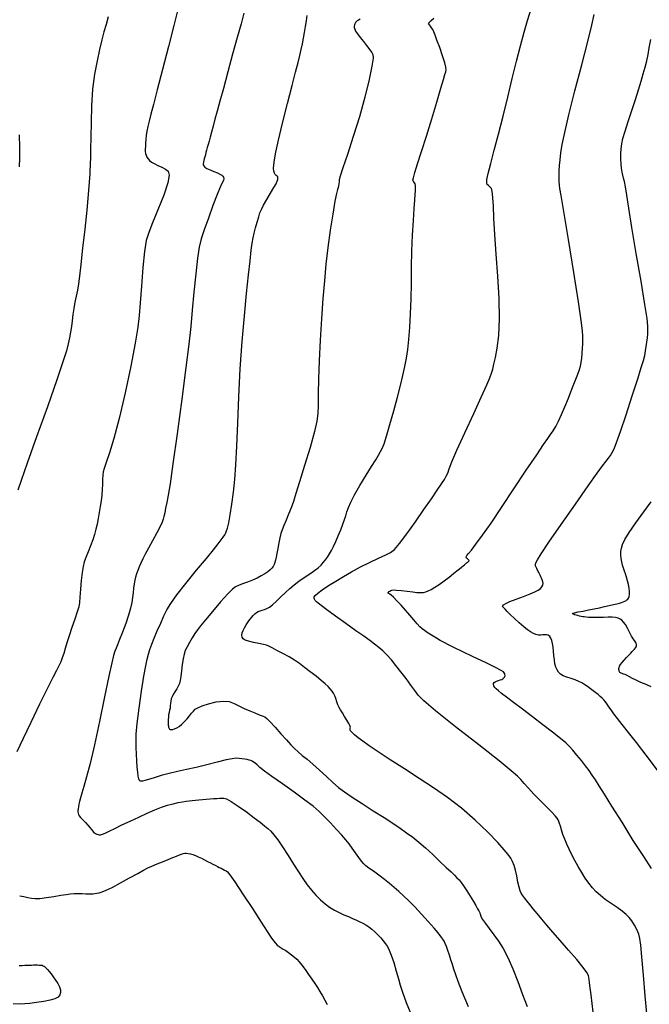
# Model space of a CAD drawing. Extents: x 361916 to 365116, y 1016607 to 1019607.
# Drawn here: x 362797 to 362957, y 1017142 to 1017393 of the extents above; entities that cross this region are included whole.
import ezdxf

# ---------------------------------------------------------------- set-up
doc = ezdxf.new("R2010")
doc.units = 0
doc.header["$MEASUREMENT"] = 0
doc.layers.add('INDEX', color=1, linetype='CONTINUOUS')
doc.layers.add('INTER', color=33, linetype='CONTINUOUS')

msp = doc.modelspace()

# ---------------------------------------------------------------- linework, layer by layer
at = {"layer": 'INDEX', "color": 1, "linetype": 'CONTINUOUS'}
for points, elevation in [([(362911.27, 1017141.72), (362909.71, 1017145.6), (362908.7, 1017148.16), (362908.04, 1017149.92), (362908.04, 1017149.92), (362907.57, 1017151.31), (362907.19, 1017152.53), (362906.83, 1017153.71), (362906.83, 1017153.71), (362906.44, 1017154.91), (362906.05, 1017156.07), (362905.68, 1017157.07), (362905.38, 1017157.82), (362905.09, 1017158.42), (362904.75, 1017158.98), (362904.75, 1017158.98), (362904.29, 1017159.65), (362903.6, 1017160.54), (362902.54, 1017161.78), (362902.54, 1017161.78), (362901.07, 1017163.45), (362899.35, 1017165.33), (362897.63, 1017167.14), (362897.63, 1017167.14), (362896.11, 1017168.67), (362894.78, 1017169.94), (362893.57, 1017171.05), (362893.57, 1017171.05), (362892.41, 1017172.08), (362891.23, 1017173.09), (362889.95, 1017174.12), (362889.95, 1017174.12), (362888.53, 1017175.19), (362887.14, 1017176.21), (362885.98, 1017177.04), (362885.98, 1017177.04), (362885.21, 1017177.61), (362884.67, 1017178.1), (362884.12, 1017178.76), (362884.12, 1017178.76), (362883.4, 1017179.74), (362882.55, 1017180.93), (362881.71, 1017182.11), (362881.71, 1017182.11), (362880.94, 1017183.15), (362880.12, 1017184.17), (362879.1, 1017185.36), (362879.1, 1017185.36), (362877.76, 1017186.85), (362876.24, 1017188.49), (362874.72, 1017190.06), (362874.72, 1017190.06), (362873.32, 1017191.42), (362871.78, 1017192.75), (362869.73, 1017194.32), (362869.73, 1017194.32), (362866.99, 1017196.29), (362864, 1017198.4), (362861.34, 1017200.29), (362861.34, 1017200.29), (362859.47, 1017201.69), (362858.29, 1017202.63), (362857.55, 1017203.26), (362857.55, 1017203.26), (362857.04, 1017203.68), (362856.65, 1017203.96), (362856.32, 1017204.17), (362856.32, 1017204.17), (362855.97, 1017204.34), (362855.57, 1017204.48), (362855.07, 1017204.61), (362855.07, 1017204.61), (362854.44, 1017204.73), (362853.73, 1017204.82), (362852.99, 1017204.89), (362852.99, 1017204.89), (362852.22, 1017204.92), (362851.21, 1017204.83), (362849.67, 1017204.53), (362849.67, 1017204.53), (362847.45, 1017203.98), (362844.79, 1017203.28), (362842.08, 1017202.6), (362842.08, 1017202.6), (362839.62, 1017202.04), (362837.38, 1017201.56), (362835.26, 1017201.07), (362835.26, 1017201.07), (362833.23, 1017200.53), (362831.4, 1017199.98), (362829.96, 1017199.54), (362829.96, 1017199.54), (362829.02, 1017199.26), (362828.46, 1017199.12), (362828.14, 1017199.08), (362828.14, 1017199.08), (362827.89, 1017199.11), (362827.68, 1017199.28), (362827.51, 1017199.68), (362827.51, 1017199.68), (362827.36, 1017200.37), (362827.22, 1017201.38), (362827.1, 1017202.69), (362827.1, 1017202.69), (362826.99, 1017204.28), (362826.91, 1017205.99), (362826.83, 1017207.65), (362826.83, 1017207.65), (362826.8, 1017209.2), (362826.87, 1017211.07), (362827.12, 1017213.79), (362827.61, 1017217.66), (362828.22, 1017221.97), (362828.82, 1017225.8), (362828.82, 1017225.8), (362829.27, 1017228.44), (362829.63, 1017230.15), (362829.96, 1017231.39), (362829.96, 1017231.39), (362830.34, 1017232.59), (362830.81, 1017233.92), (362831.42, 1017235.49), (362831.42, 1017235.49), (362832.21, 1017237.34), (362833.07, 1017239.3), (362833.89, 1017241.11), (362833.89, 1017241.11), (362834.64, 1017242.66), (362835.61, 1017244.28), (362837.16, 1017246.44), (362837.16, 1017246.44), (362839.5, 1017249.4), (362842.2, 1017252.71), (362844.68, 1017255.72), (362844.68, 1017255.72), (362846.47, 1017257.93), (362847.66, 1017259.42), (362848.43, 1017260.44), (362848.43, 1017260.44), (362848.96, 1017261.18), (362849.33, 1017261.76), (362849.61, 1017262.23), (362849.61, 1017262.23), (362849.83, 1017262.72), (362850.06, 1017263.47), (362850.35, 1017264.78), (362850.35, 1017264.78), (362850.72, 1017266.86), (362851.14, 1017269.54), (362851.55, 1017272.57), (362851.55, 1017272.57), (362851.89, 1017275.82), (362852.17, 1017279.57), (362852.42, 1017284.25), (362852.42, 1017284.25), (362852.65, 1017290.12), (362852.91, 1017296.83), (362853.28, 1017303.91), (362853.28, 1017303.91), (362853.77, 1017310.88), (362854.33, 1017317.39), (362854.89, 1017323.11), (362854.89, 1017323.11), (362855.37, 1017327.79), (362855.78, 1017331.42), (362856.1, 1017334.08), (362856.1, 1017334.08), (362856.35, 1017335.89), (362856.58, 1017337.2), (362856.84, 1017338.4), (362856.84, 1017338.4), (362857.2, 1017339.79), (362857.6, 1017341.24), (362857.97, 1017342.54), (362857.97, 1017342.54), (362858.29, 1017343.55), (362858.65, 1017344.46), (362859.21, 1017345.55), (362859.21, 1017345.55), (362860.04, 1017347), (362860.98, 1017348.59), (362861.82, 1017350), (362861.82, 1017350), (362862.38, 1017351), (362862.7, 1017351.66), (362862.84, 1017352.1), (362862.84, 1017352.1), (362862.88, 1017352.45), (362862.83, 1017352.73), (362862.68, 1017352.95), (362862.68, 1017352.95), (362862.45, 1017353.12), (362862.2, 1017353.31), (362861.97, 1017353.63), (362861.97, 1017353.63), (362861.82, 1017354.14), (362861.77, 1017354.88), (362861.8, 1017355.83), (362861.8, 1017355.83), (362861.95, 1017357.07), (362862.31, 1017358.98), (362862.99, 1017362.03), (362862.99, 1017362.03), (362864.06, 1017366.4), (362865.3, 1017371.38), (362866.47, 1017375.96), (362866.47, 1017375.96), (362867.35, 1017379.38), (362867.98, 1017381.81), (362868.43, 1017383.62), (362868.78, 1017385.14), (362869.07, 1017386.55), (362869.35, 1017387.96), (362869.35, 1017387.96), (362869.63, 1017389.45), (362869.9, 1017390.97), (362870.13, 1017392.42), (362870.13, 1017392.42), (362870.31, 1017393.72)], 2460), ([(362959.35, 1017201.92), (362956.44, 1017205.76), (362956.44, 1017205.76), (362953.96, 1017208.95), (362951.93, 1017211.5), (362950.34, 1017213.5), (362950.34, 1017213.5), (362949.14, 1017215.05), (362948.25, 1017216.27), (362947.56, 1017217.23), (362947.56, 1017217.23), (362947, 1017218.04), (362946.52, 1017218.72), (362946.09, 1017219.3), (362946.09, 1017219.3), (362945.67, 1017219.79), (362945.24, 1017220.24), (362944.77, 1017220.67), (362944.77, 1017220.67), (362944.25, 1017221.12), (362943.66, 1017221.6), (362943.02, 1017222.1), (362943.02, 1017222.1), (362942.32, 1017222.62), (362941.58, 1017223.14), (362940.84, 1017223.63), (362940.84, 1017223.63), (362940.1, 1017224.08), (362939.32, 1017224.48), (362938.42, 1017224.85), (362938.42, 1017224.85), (362937.37, 1017225.2), (362936.3, 1017225.54), (362935.36, 1017225.91), (362935.36, 1017225.91), (362934.66, 1017226.33), (362934.16, 1017226.82), (362933.8, 1017227.41), (362933.8, 1017227.41), (362933.51, 1017228.13), (362933.28, 1017228.97), (362933.12, 1017229.94), (362933.12, 1017229.94), (362933.01, 1017231.02), (362932.92, 1017232.13), (362932.83, 1017233.19), (362932.83, 1017233.19), (362932.68, 1017234.1), (362932.48, 1017234.86), (362932.23, 1017235.46), (362932.23, 1017235.46), (362931.93, 1017235.91), (362931.57, 1017236.21), (362931.16, 1017236.35), (362931.16, 1017236.35), (362930.71, 1017236.35), (362930.2, 1017236.28), (362929.65, 1017236.23), (362929.65, 1017236.23), (362929.07, 1017236.27), (362928.45, 1017236.42), (362927.79, 1017236.68), (362927.79, 1017236.68), (362927.09, 1017237.05), (362926.29, 1017237.58), (362925.32, 1017238.35), (362925.32, 1017238.35), (362924.17, 1017239.36), (362922.97, 1017240.47), (362921.91, 1017241.5), (362921.91, 1017241.5), (362921.13, 1017242.28), (362920.6, 1017242.82), (362920.25, 1017243.18), (362920.03, 1017243.39), (362919.95, 1017243.54), (362920.01, 1017243.7), (362920.01, 1017243.7), (362920.23, 1017243.95), (362920.78, 1017244.31), (362921.81, 1017244.8), (362921.81, 1017244.8), (362923.4, 1017245.42), (362925.25, 1017246.09), (362926.95, 1017246.73), (362926.95, 1017246.73), (362928.19, 1017247.26), (362929.01, 1017247.69), (362929.56, 1017248.1), (362929.56, 1017248.1), (362929.94, 1017248.51), (362930.17, 1017248.93), (362930.25, 1017249.36), (362930.25, 1017249.36), (362930.2, 1017249.81), (362930.05, 1017250.26), (362929.86, 1017250.69), (362929.86, 1017250.69), (362929.67, 1017251.09), (362929.49, 1017251.47), (362929.33, 1017251.81), (362929.33, 1017251.81), (362929.17, 1017252.14), (362929.03, 1017252.43), (362928.9, 1017252.69), (362928.9, 1017252.69), (362928.78, 1017252.93), (362928.68, 1017253.15), (362928.58, 1017253.34), (362928.58, 1017253.34), (362928.49, 1017253.52), (362928.41, 1017253.69), (362928.34, 1017253.84), (362928.34, 1017253.84), (362928.29, 1017254), (362928.3, 1017254.23), (362928.45, 1017254.63), (362928.45, 1017254.63), (362928.83, 1017255.37), (362929.79, 1017256.93), (362931.73, 1017259.84), (362931.73, 1017259.84), (362934.84, 1017264.37), (362938.46, 1017269.57), (362941.73, 1017274.23), (362941.73, 1017274.23), (362944, 1017277.41), (362945.39, 1017279.31), (362946.26, 1017280.44), (362946.26, 1017280.44), (362946.88, 1017281.26), (362947.37, 1017281.94), (362947.81, 1017282.65), (362947.81, 1017282.65), (362948.29, 1017283.58), (362948.95, 1017285.19), (362949.95, 1017287.99), (362949.95, 1017287.99), (362951.36, 1017292.23), (362952.93, 1017297.06), (362954.3, 1017301.36), (362954.3, 1017301.36), (362955.22, 1017304.28), (362955.75, 1017306.09), (362956.07, 1017307.34), (362956.07, 1017307.34), (362956.31, 1017308.47), (362956.49, 1017309.59), (362956.64, 1017310.69), (362956.64, 1017310.69), (362956.76, 1017311.78), (362956.84, 1017312.82), (362956.9, 1017313.79), (362956.9, 1017313.79), (362956.9, 1017314.82), (362956.71, 1017316.69), (362956.15, 1017320.32), (362956.15, 1017320.32), (362955.16, 1017326.23), (362953.94, 1017333.27), (362952.82, 1017339.86), (362952.82, 1017339.86), (362952.04, 1017344.76), (362951.54, 1017348.07), (362951.21, 1017350.19), (362951.21, 1017350.19), (362950.95, 1017351.53), (362950.72, 1017352.4), (362950.53, 1017353.13), (362950.53, 1017353.13), (362950.35, 1017353.95), (362950.2, 1017354.92), (362950.09, 1017356.03), (362950.03, 1017357.27), (362950.02, 1017358.56), (362950.09, 1017359.85), (362950.09, 1017359.85), (362950.25, 1017361.1), (362950.56, 1017362.52), (362951.09, 1017364.38), (362951.09, 1017364.38), (362951.87, 1017366.82), (362952.79, 1017369.6), (362953.7, 1017372.38), (362953.7, 1017372.38), (362954.49, 1017374.86), (362955.16, 1017377.04), (362955.72, 1017378.94), (362955.72, 1017378.94), (362956.19, 1017380.63), (362956.6, 1017382.22), (362956.94, 1017383.81), (362956.94, 1017383.81), (362957.24, 1017385.55), (362957.61, 1017387.68)], 2450)]:
    msp.add_lwpolyline(points, dxfattribs=dict(at, elevation=elevation))
at = {"layer": 'INTER', "color": 33, "linetype": 'CONTINUOUS'}
for points, elevation in [([(362837.42, 1017395.29), (362836.43, 1017391.22), (362836.43, 1017391.22), (362835.06, 1017385.86), (362833.54, 1017380.05), (362832.18, 1017374.88), (362832.18, 1017374.88), (362831.2, 1017371.14), (362830.55, 1017368.64), (362830.11, 1017366.9), (362830.11, 1017366.9), (362829.78, 1017365.51), (362829.52, 1017364.32), (362829.35, 1017363.26), (362829.35, 1017363.26), (362829.25, 1017362.26), (362829.2, 1017361.32), (362829.18, 1017360.5), (362829.18, 1017360.5), (362829.16, 1017359.8), (362829.16, 1017359.21), (362829.22, 1017358.69), (362829.22, 1017358.69), (362829.36, 1017358.21), (362829.57, 1017357.75), (362829.86, 1017357.32), (362829.86, 1017357.32), (362830.24, 1017356.91), (362830.75, 1017356.51), (362831.44, 1017356.09), (362831.44, 1017356.09), (362832.34, 1017355.63), (362833.32, 1017355.16), (362834.25, 1017354.69), (362834.25, 1017354.69), (362834.96, 1017354.16), (362835.26, 1017353.18), (362834.92, 1017351.23), (362834.92, 1017351.23), (362833.84, 1017348.06), (362832.38, 1017344.35), (362830.99, 1017341.01), (362830.99, 1017341.01), (362830.02, 1017338.62), (362829.39, 1017336.54), (362828.95, 1017333.77), (362828.95, 1017333.77), (362828.53, 1017329.68), (362828.15, 1017324.96), (362827.84, 1017320.68), (362827.84, 1017320.68), (362827.6, 1017317.48), (362827.25, 1017314.51), (362826.58, 1017310.49), (362826.58, 1017310.49), (362825.45, 1017304.62), (362824.02, 1017297.79), (362822.52, 1017291.29), (362822.52, 1017291.29), (362821.17, 1017286.2), (362820.04, 1017282.55), (362819.21, 1017280.11), (362819.21, 1017280.11), (362818.71, 1017278.63), (362818.45, 1017277.71), (362818.34, 1017276.91), (362818.29, 1017275.87), (362818.25, 1017274.62), (362818.19, 1017273.25), (362818.19, 1017273.25), (362818.08, 1017271.85), (362817.93, 1017270.41), (362817.72, 1017268.93), (362817.72, 1017268.93), (362817.47, 1017267.41), (362817.18, 1017265.89), (362816.89, 1017264.45), (362816.89, 1017264.45), (362816.59, 1017263.14), (362816.25, 1017261.86), (362815.8, 1017260.49), (362815.8, 1017260.49), (362815.22, 1017258.97), (362814.6, 1017257.41), (362814.03, 1017256.01), (362814.03, 1017256.01), (362813.62, 1017254.85), (362813.33, 1017253.68), (362813.1, 1017252.18), (362813.1, 1017252.18), (362812.88, 1017250.14), (362812.69, 1017247.9), (362812.54, 1017245.93), (362812.54, 1017245.93), (362812.41, 1017244.55), (362812.23, 1017243.43), (362811.87, 1017242.12), (362811.87, 1017242.12), (362811.26, 1017240.29), (362810.52, 1017238.15), (362809.8, 1017236.05), (362809.8, 1017236.05), (362809.23, 1017234.27), (362808.79, 1017232.81), (362808.42, 1017231.56), (362808.42, 1017231.56), (362808.07, 1017230.47), (362807.69, 1017229.44), (362807.22, 1017228.41), (362807.22, 1017228.41), (362806.6, 1017227.23), (362805.68, 1017225.5), (362804.27, 1017222.72), (362804.27, 1017222.72), (362802.3, 1017218.67), (362800.09, 1017214.05), (362798.06, 1017209.78), (362798.06, 1017209.78), (362796.54, 1017206.61)], 2464), ([(362854.24, 1017394.32), (362853.5, 1017391.66), (362852.53, 1017388.18), (362852.53, 1017388.18), (362851.36, 1017383.92), (362850.12, 1017379.39), (362848.99, 1017375.23), (362848.99, 1017375.23), (362848.09, 1017371.94), (362847.41, 1017369.4), (362846.85, 1017367.36), (362846.85, 1017367.36), (362846.38, 1017365.61), (362845.97, 1017364.1), (362845.63, 1017362.84), (362845.63, 1017362.84), (362845.35, 1017361.81), (362845.12, 1017360.96), (362844.92, 1017360.23), (362844.92, 1017360.23), (362844.74, 1017359.55), (362844.57, 1017358.93), (362844.42, 1017358.34), (362844.42, 1017358.34), (362844.28, 1017357.81), (362844.15, 1017357.32), (362844.04, 1017356.89), (362844.04, 1017356.89), (362843.95, 1017356.49), (362843.89, 1017356.14), (362843.9, 1017355.81), (362843.9, 1017355.81), (362844.01, 1017355.5), (362844.29, 1017355.19), (362844.82, 1017354.85), (362844.82, 1017354.85), (362845.64, 1017354.48), (362846.59, 1017354.1), (362847.48, 1017353.75), (362847.48, 1017353.75), (362848.14, 1017353.44), (362848.6, 1017353.17), (362848.9, 1017352.91), (362848.9, 1017352.91), (362849.07, 1017352.62), (362849.11, 1017352.28), (362849, 1017351.84), (362849, 1017351.84), (362848.7, 1017351.23), (362848.18, 1017350.15), (362847.4, 1017348.28), (362847.4, 1017348.28), (362846.34, 1017345.47), (362845.18, 1017342.23), (362844.14, 1017339.25), (362844.14, 1017339.25), (362843.38, 1017336.96), (362842.84, 1017334.82), (362842.39, 1017332.04), (362841.96, 1017328.08), (362841.52, 1017323.42), (362841.11, 1017318.82), (362841.11, 1017318.82), (362840.72, 1017314.69), (362840.23, 1017310.22), (362839.5, 1017304.27), (362839.5, 1017304.27), (362838.45, 1017296.21), (362837.26, 1017287.42), (362836.19, 1017279.79), (362836.19, 1017279.79), (362835.44, 1017274.74), (362834.95, 1017271.78), (362834.61, 1017269.97), (362834.61, 1017269.97), (362834.32, 1017268.54), (362834.08, 1017267.33), (362833.88, 1017266.4), (362833.88, 1017266.4), (362833.73, 1017265.7), (362833.47, 1017264.97), (362832.95, 1017263.88), (362832.95, 1017263.88), (362832.06, 1017262.22), (362830.98, 1017260.25), (362829.95, 1017258.35), (362829.95, 1017258.35), (362829.13, 1017256.81), (362828.51, 1017255.6), (362828.02, 1017254.57), (362828.02, 1017254.57), (362827.6, 1017253.6), (362827.23, 1017252.69), (362826.93, 1017251.83), (362826.93, 1017251.83), (362826.67, 1017251.01), (362826.47, 1017250.17), (362826.31, 1017249.24), (362826.31, 1017249.24), (362826.18, 1017248.17), (362826.07, 1017247), (362825.93, 1017245.78), (362825.93, 1017245.78), (362825.73, 1017244.51), (362825.42, 1017243.09), (362824.91, 1017241.35), (362824.91, 1017241.35), (362824.18, 1017239.22), (362823.36, 1017237.01), (362822.62, 1017235.12), (362822.62, 1017235.12), (362822.1, 1017233.81), (362821.73, 1017232.91), (362821.44, 1017232.12), (362821.44, 1017232.12), (362821.11, 1017231.08), (362820.64, 1017229.19), (362819.9, 1017225.79), (362819.9, 1017225.79), (362818.81, 1017220.51), (362817.53, 1017214.29), (362816.24, 1017208.33), (362816.24, 1017208.33), (362815.13, 1017203.64), (362814.22, 1017200.19), (362813.53, 1017197.74), (362813.53, 1017197.74), (362813.03, 1017196.03), (362812.7, 1017194.84), (362812.46, 1017193.97), (362812.46, 1017193.97), (362812.28, 1017193.23), (362812.15, 1017192.6), (362812.07, 1017192.07), (362812.07, 1017192.07), (362812.03, 1017191.65), (362812.03, 1017191.29), (362812.07, 1017190.97), (362812.07, 1017190.97), (362812.16, 1017190.66), (362812.36, 1017190.3), (362812.72, 1017189.84), (362812.72, 1017189.84), (362813.28, 1017189.25), (362813.94, 1017188.59), (362814.58, 1017187.93), (362814.58, 1017187.93), (362815.09, 1017187.34), (362815.48, 1017186.85), (362815.78, 1017186.45), (362815.78, 1017186.45), (362816.03, 1017186.15), (362816.27, 1017185.94), (362816.52, 1017185.78), (362816.52, 1017185.78), (362816.82, 1017185.66), (362817.14, 1017185.57), (362817.47, 1017185.51), (362817.79, 1017185.51), (362818.24, 1017185.61), (362818.93, 1017185.89), (362818.93, 1017185.89), (362819.99, 1017186.4), (362821.43, 1017187.11), (362823.21, 1017187.99), (362823.21, 1017187.99), (362825.3, 1017188.98), (362827.52, 1017190), (362829.66, 1017190.96), (362829.66, 1017190.96), (362831.56, 1017191.79), (362833.24, 1017192.47), (362834.77, 1017193), (362834.77, 1017193), (362836.2, 1017193.39), (362837.5, 1017193.67), (362838.62, 1017193.87), (362838.62, 1017193.87), (362839.54, 1017194.01), (362840.33, 1017194.11), (362841.08, 1017194.2), (362841.08, 1017194.2), (362841.88, 1017194.28), (362842.74, 1017194.36), (362843.66, 1017194.44), (362843.66, 1017194.44), (362844.63, 1017194.52), (362845.61, 1017194.6), (362846.53, 1017194.67), (362846.53, 1017194.67), (362847.34, 1017194.73), (362848.04, 1017194.78), (362848.63, 1017194.82), (362848.63, 1017194.82), (362849.14, 1017194.82), (362849.83, 1017194.6), (362850.98, 1017193.96), (362850.98, 1017193.96), (362852.76, 1017192.77), (362854.85, 1017191.28), (362856.83, 1017189.83), (362856.83, 1017189.83), (362858.35, 1017188.68), (362859.46, 1017187.79), (362860.31, 1017187.07), (362860.31, 1017187.07), (362861.06, 1017186.38), (362861.84, 1017185.51), (362862.8, 1017184.23), (362862.8, 1017184.23), (362864.04, 1017182.4), (362865.45, 1017180.23), (362866.84, 1017178.04), (362866.84, 1017178.04), (362868.09, 1017176.07), (362869.22, 1017174.33), (362870.31, 1017172.78), (362870.31, 1017172.78), (362871.41, 1017171.37), (362872.53, 1017170.1), (362873.66, 1017168.95), (362873.66, 1017168.95), (362874.83, 1017167.94), (362876.01, 1017167.06), (362877.21, 1017166.31), (362877.21, 1017166.31), (362878.42, 1017165.69), (362879.62, 1017165.16), (362880.77, 1017164.69), (362880.77, 1017164.69), (362881.83, 1017164.24), (362882.8, 1017163.81), (362883.68, 1017163.39), (362883.68, 1017163.39), (362884.47, 1017162.99), (362885.22, 1017162.56), (362885.96, 1017162.07), (362885.96, 1017162.07), (362886.72, 1017161.49), (362887.5, 1017160.82), (362888.26, 1017160.09), (362888.26, 1017160.09), (362888.98, 1017159.31), (362889.64, 1017158.52), (362890.21, 1017157.78), (362890.21, 1017157.78), (362890.69, 1017157.07), (362891.15, 1017156.18), (362891.66, 1017154.87), (362891.66, 1017154.87), (362892.29, 1017152.99), (362892.94, 1017150.85), (362893.52, 1017148.87), (362893.52, 1017148.87), (362893.97, 1017147.27), (362894.53, 1017145.51), (362895.49, 1017142.89), (362897.04, 1017138.94)], 2462), ([(362956.65, 1017140.02), (362956.22, 1017144.51), (362955.76, 1017149.79), (362955.36, 1017154.44), (362955.36, 1017154.44), (362955.1, 1017157.43), (362954.88, 1017159.12), (362954.57, 1017160.24), (362954.57, 1017160.24), (362954.07, 1017161.38), (362953.45, 1017162.55), (362952.78, 1017163.62), (362952.78, 1017163.62), (362952.13, 1017164.49), (362951.38, 1017165.25), (362950.38, 1017166.05), (362950.38, 1017166.05), (362949.05, 1017166.98), (362947.53, 1017168), (362946.07, 1017169.03), (362944.82, 1017170.01), (362943.77, 1017170.99), (362942.81, 1017172.04), (362942.81, 1017172.04), (362941.88, 1017173.19), (362940.97, 1017174.47), (362940.07, 1017175.87), (362940.07, 1017175.87), (362939.18, 1017177.38), (362938.34, 1017178.92), (362937.56, 1017180.42), (362937.56, 1017180.42), (362936.87, 1017181.8), (362936.27, 1017183.1), (362935.75, 1017184.35), (362935.75, 1017184.35), (362935.3, 1017185.59), (362934.94, 1017186.73), (362934.64, 1017187.69), (362934.64, 1017187.69), (362934.42, 1017188.39), (362934.23, 1017188.9), (362934.05, 1017189.31), (362934.05, 1017189.31), (362933.8, 1017189.72), (362933.35, 1017190.3), (362932.5, 1017191.22), (362932.5, 1017191.22), (362931.15, 1017192.58), (362929.52, 1017194.21), (362927.91, 1017195.85), (362927.91, 1017195.85), (362926.55, 1017197.3), (362925.45, 1017198.51), (362924.57, 1017199.51), (362924.57, 1017199.51), (362923.72, 1017200.41), (362922.17, 1017201.78), (362919.06, 1017204.29), (362919.06, 1017204.29), (362913.93, 1017208.31), (362908.01, 1017212.95), (362902.95, 1017216.98), (362902.95, 1017216.98), (362899.96, 1017219.51), (362898.52, 1017220.98), (362897.67, 1017222.13), (362897.67, 1017222.13), (362896.66, 1017223.55), (362895.43, 1017225.22), (362894.13, 1017226.94), (362894.13, 1017226.94), (362892.87, 1017228.53), (362891.69, 1017229.95), (362890.58, 1017231.19), (362890.58, 1017231.19), (362889.55, 1017232.22), (362888.52, 1017233.13), (362887.44, 1017233.98), (362887.44, 1017233.98), (362886.2, 1017234.87), (362884.67, 1017235.94), (362882.67, 1017237.34), (362882.67, 1017237.34), (362880.16, 1017239.16), (362877.53, 1017241.07), (362875.3, 1017242.71), (362875.3, 1017242.71), (362873.86, 1017243.76), (362873.07, 1017244.35), (362872.65, 1017244.72), (362872.65, 1017244.72), (362872.36, 1017245.04), (362872.16, 1017245.34), (362872.05, 1017245.64), (362872.05, 1017245.64), (362872.06, 1017245.95), (362872.31, 1017246.34), (362872.97, 1017246.93), (362872.97, 1017246.93), (362874.14, 1017247.78), (362875.72, 1017248.83), (362877.55, 1017249.99), (362877.55, 1017249.99), (362879.5, 1017251.17), (362881.58, 1017252.36), (362883.81, 1017253.56), (362883.81, 1017253.56), (362886.17, 1017254.73), (362888.42, 1017255.79), (362890.26, 1017256.63), (362890.26, 1017256.63), (362891.5, 1017257.24), (362892.51, 1017258.04), (362893.77, 1017259.5), (362893.77, 1017259.5), (362895.6, 1017261.97), (362897.79, 1017265.05), (362899.98, 1017268.18), (362901.86, 1017270.89), (362903.35, 1017273.06), (362904.46, 1017274.69), (362904.46, 1017274.69), (362905.19, 1017275.8), (362905.66, 1017276.61), (362906.01, 1017277.41), (362906.01, 1017277.41), (362906.4, 1017278.48), (362907.09, 1017280.28), (362908.35, 1017283.27), (362908.35, 1017283.27), (362910.34, 1017287.64), (362912.62, 1017292.56), (362914.64, 1017296.9), (362914.64, 1017296.9), (362915.95, 1017299.83), (362916.69, 1017301.61), (362917.11, 1017302.79), (362917.11, 1017302.79), (362917.44, 1017303.85), (362917.77, 1017305.1), (362918.16, 1017306.81), (362918.16, 1017306.81), (362918.61, 1017309.21), (362919.01, 1017312.44), (362919.2, 1017316.64), (362919.2, 1017316.64), (362919.07, 1017321.83), (362918.72, 1017327.52), (362918.32, 1017333.12), (362918.32, 1017333.12), (362918, 1017338.11), (362917.77, 1017342.25), (362917.61, 1017345.34), (362917.61, 1017345.34), (362917.51, 1017347.28), (362917.42, 1017348.38), (362917.35, 1017348.98), (362917.35, 1017348.98), (362917.26, 1017349.43), (362917.12, 1017349.78), (362916.92, 1017350.07), (362916.92, 1017350.07), (362916.64, 1017350.31), (362916.34, 1017350.55), (362916.08, 1017350.83), (362916.08, 1017350.83), (362915.93, 1017351.23), (362915.97, 1017352.05), (362916.29, 1017353.59), (362916.29, 1017353.59), (362916.95, 1017356.1), (362917.86, 1017359.48), (362918.93, 1017363.56), (362918.93, 1017363.56), (362920.08, 1017368.15), (362921.26, 1017372.96), (362922.42, 1017377.71), (362922.42, 1017377.71), (362923.53, 1017382.12), (362924.55, 1017386.08), (362925.46, 1017389.5), (362925.46, 1017389.5), (362926.27, 1017392.45), (362927.27, 1017395.71)], 2454), ([(362819.73, 1017393.41), (362819.17, 1017391.46), (362819.17, 1017391.46), (362818.64, 1017389.57), (362818.11, 1017387.54), (362817.54, 1017385.15), (362817.54, 1017385.15), (362816.9, 1017382.26), (362816.27, 1017378.86), (362815.78, 1017375), (362815.78, 1017375), (362815.49, 1017370.79), (362815.36, 1017366.59), (362815.3, 1017362.81), (362815.3, 1017362.81), (362815.25, 1017359.81), (362815.2, 1017357.6), (362815.16, 1017356.16), (362815.16, 1017356.16), (362815.14, 1017355.33), (362815.1, 1017354.63), (362815.03, 1017353.47), (362815.03, 1017353.47), (362814.88, 1017351.36), (362814.63, 1017348.26), (362814.26, 1017344.24), (362814.26, 1017344.24), (362813.76, 1017339.47), (362813.22, 1017334.62), (362812.74, 1017330.45), (362812.74, 1017330.45), (362812.4, 1017327.51), (362812.15, 1017325.52), (362811.91, 1017323.97), (362811.91, 1017323.97), (362811.61, 1017322.44), (362811.28, 1017320.87), (362810.98, 1017319.28), (362810.98, 1017319.28), (362810.75, 1017317.71), (362810.56, 1017316.16), (362810.38, 1017314.67), (362810.38, 1017314.67), (362810.16, 1017313.24), (362809.89, 1017311.8), (362809.56, 1017310.28), (362809.56, 1017310.28), (362809.09, 1017308.49), (362808.24, 1017305.71), (362806.68, 1017301.1), (362804.28, 1017294.28), (362801.54, 1017286.61), (362799.15, 1017279.92), (362799.15, 1017279.92), (362797.59, 1017275.56), (362796.74, 1017273.1)], 2466), ([(362883.74, 1017392.78), (362883.33, 1017392.59), (362883.02, 1017392.39), (362883.02, 1017392.39), (362882.77, 1017392.18), (362882.57, 1017391.93), (362882.41, 1017391.67), (362882.41, 1017391.67), (362882.3, 1017391.38), (362882.26, 1017391.06), (362882.27, 1017390.71), (362882.27, 1017390.71), (362882.38, 1017390.3), (362882.62, 1017389.78), (362883.08, 1017389.07), (362883.08, 1017389.07), (362883.77, 1017388.13), (362884.59, 1017387.1), (362885.36, 1017386.14), (362885.36, 1017386.14), (362885.97, 1017385.38), (362886.42, 1017384.8), (362886.75, 1017384.34), (362886.75, 1017384.34), (362886.99, 1017383.86), (362887.03, 1017382.88), (362886.74, 1017380.88), (362886.74, 1017380.88), (362886.04, 1017377.47), (362884.96, 1017373.01), (362883.59, 1017368), (362883.59, 1017368), (362882.02, 1017362.97), (362880.51, 1017358.45), (362879.33, 1017354.99), (362879.33, 1017354.99), (362878.7, 1017352.94), (362878.46, 1017351.94), (362878.41, 1017351.43), (362878.41, 1017351.43), (362878.36, 1017350.97), (362878.28, 1017350.49), (362878.16, 1017350.02), (362878.16, 1017350.02), (362877.99, 1017349.51), (362877.74, 1017348.52), (362877.35, 1017346.56), (362877.35, 1017346.56), (362876.81, 1017343.29), (362876.18, 1017339.14), (362875.58, 1017334.74), (362875.58, 1017334.74), (362875.08, 1017330.54), (362874.67, 1017326.34), (362874.3, 1017321.78), (362874.3, 1017321.78), (362873.93, 1017316.63), (362873.6, 1017311.21), (362873.35, 1017306), (362873.35, 1017306), (362873.19, 1017301.39), (362873.11, 1017297.56), (362873.08, 1017294.64), (362873.08, 1017294.64), (362873.03, 1017292.57), (362872.79, 1017290.64), (362872.16, 1017287.97), (362872.16, 1017287.97), (362871.03, 1017283.97), (362869.65, 1017279.37), (362868.37, 1017275.19), (362868.37, 1017275.19), (362867.45, 1017272.21), (362866.79, 1017270.17), (362866.22, 1017268.56), (362866.22, 1017268.56), (362865.59, 1017266.97), (362864.95, 1017265.44), (362864.39, 1017264.09), (362864.39, 1017264.09), (362863.96, 1017263.01), (362863.64, 1017262.04), (362863.36, 1017260.98), (362863.36, 1017260.98), (362863.09, 1017259.68), (362862.83, 1017258.29), (362862.6, 1017257.02), (362862.41, 1017256.03), (362862.25, 1017255.28), (362862.09, 1017254.69), (362862.09, 1017254.69), (362861.91, 1017254.19), (362861.68, 1017253.72), (362861.35, 1017253.27), (362861.35, 1017253.27), (362860.9, 1017252.81), (362860.31, 1017252.34), (362859.55, 1017251.83), (362859.55, 1017251.83), (362858.64, 1017251.3), (362857.57, 1017250.75), (362856.38, 1017250.22), (362856.38, 1017250.22), (362855.1, 1017249.71), (362853.87, 1017249.26), (362852.84, 1017248.87), (362852.84, 1017248.87), (362852.07, 1017248.52), (362851.28, 1017247.92), (362850.1, 1017246.7), (362850.1, 1017246.7), (362848.31, 1017244.67), (362846.26, 1017242.28), (362844.43, 1017240.12), (362844.43, 1017240.12), (362843.19, 1017238.61), (362842.39, 1017237.57), (362841.75, 1017236.65), (362841.75, 1017236.65), (362841.07, 1017235.57), (362840.38, 1017234.4), (362839.78, 1017233.29), (362839.78, 1017233.29), (362839.33, 1017232.34), (362839.01, 1017231.4), (362838.76, 1017230.25), (362838.76, 1017230.25), (362838.53, 1017228.78), (362838.33, 1017227.18), (362838.15, 1017225.75), (362838.15, 1017225.75), (362838, 1017224.7), (362837.82, 1017223.93), (362837.54, 1017223.26), (362837.54, 1017223.26), (362837.15, 1017222.56), (362836.7, 1017221.84), (362836.28, 1017221.16), (362836.28, 1017221.16), (362835.96, 1017220.56), (362835.74, 1017220.02), (362835.61, 1017219.47), (362835.61, 1017219.47), (362835.54, 1017218.9), (362835.5, 1017218.3), (362835.45, 1017217.7), (362835.45, 1017217.7), (362835.34, 1017217.14), (362835.21, 1017216.57), (362835.09, 1017215.99), (362835.09, 1017215.99), (362835.02, 1017215.38), (362834.98, 1017214.78), (362834.98, 1017214.26), (362834.98, 1017214.26), (362834.98, 1017213.87), (362834.99, 1017213.57), (362835.01, 1017213.32), (362835.01, 1017213.32), (362835.03, 1017213.08), (362835.07, 1017212.86), (362835.12, 1017212.66), (362835.12, 1017212.66), (362835.2, 1017212.49), (362835.32, 1017212.36), (362835.46, 1017212.26), (362835.46, 1017212.26), (362835.64, 1017212.21), (362835.87, 1017212.21), (362836.19, 1017212.27), (362836.19, 1017212.27), (362836.61, 1017212.41), (362837.13, 1017212.65), (362837.74, 1017213.04), (362837.74, 1017213.04), (362838.42, 1017213.58), (362839.12, 1017214.24), (362839.79, 1017214.96), (362839.79, 1017214.96), (362840.38, 1017215.69), (362840.9, 1017216.36), (362841.37, 1017216.94), (362841.37, 1017216.94), (362841.83, 1017217.39), (362842.5, 1017217.78), (362843.59, 1017218.23), (362845.25, 1017218.77), (362847.19, 1017219.26), (362849.02, 1017219.49), (362849.02, 1017219.49), (362850.48, 1017219.34), (362851.7, 1017218.87), (362852.91, 1017218.25), (362852.91, 1017218.25), (362854.29, 1017217.59), (362855.7, 1017216.98), (362856.96, 1017216.47), (362856.96, 1017216.47), (362857.91, 1017216.09), (362858.59, 1017215.82), (362859.09, 1017215.63), (362859.09, 1017215.63), (362859.53, 1017215.43), (362860.07, 1017215.04), (362860.91, 1017214.21), (362860.91, 1017214.21), (362862.16, 1017212.84), (362863.62, 1017211.18), (362865.01, 1017209.59), (362865.01, 1017209.59), (362866.13, 1017208.35), (362867.07, 1017207.4), (362867.99, 1017206.56), (362867.99, 1017206.56), (362869.04, 1017205.68), (362870.28, 1017204.67), (362871.73, 1017203.42), (362871.73, 1017203.42), (362873.41, 1017201.91), (362875.17, 1017200.29), (362876.82, 1017198.79), (362876.82, 1017198.79), (362878.27, 1017197.54), (362879.78, 1017196.38), (362881.7, 1017195.06), (362881.7, 1017195.06), (362884.24, 1017193.42), (362887.1, 1017191.61), (362889.84, 1017189.89), (362889.84, 1017189.89), (362892.1, 1017188.42), (362893.96, 1017187.17), (362895.58, 1017186.02), (362895.58, 1017186.02), (362897.12, 1017184.86), (362898.68, 1017183.6), (362900.36, 1017182.14), (362900.36, 1017182.14), (362902.2, 1017180.46), (362904.03, 1017178.73), (362905.64, 1017177.19), (362905.64, 1017177.19), (362906.85, 1017176.03), (362907.72, 1017175.19), (362908.36, 1017174.56), (362908.36, 1017174.56), (362908.89, 1017174.01), (362909.41, 1017173.38), (362910.04, 1017172.5), (362910.04, 1017172.5), (362910.85, 1017171.26), (362911.73, 1017169.85), (362912.54, 1017168.53), (362912.54, 1017168.53), (362913.15, 1017167.48), (362913.6, 1017166.7), (362913.91, 1017166.11), (362913.91, 1017166.11), (362914.14, 1017165.63), (362914.29, 1017165.27), (362914.36, 1017165.01), (362914.36, 1017165.01), (362914.39, 1017164.83), (362914.49, 1017164.55), (362914.86, 1017163.98), (362914.86, 1017163.98), (362915.58, 1017162.97), (362916.59, 1017161.63), (362917.73, 1017160.09), (362917.73, 1017160.09), (362918.89, 1017158.47), (362920.07, 1017156.6), (362921.29, 1017154.28), (362921.29, 1017154.28), (362922.55, 1017151.39), (362923.82, 1017148.15), (362925.04, 1017144.87), (362925.04, 1017144.87), (362926.18, 1017141.82)], 2458), ([(362943.02, 1017140.36), (362942.69, 1017142.58), (362942.43, 1017144.77), (362942.23, 1017146.61), (362942.23, 1017146.61), (362942.08, 1017147.88), (362941.98, 1017148.68), (362941.91, 1017149.21), (362941.91, 1017149.21), (362941.8, 1017149.71), (362941.41, 1017150.45), (362940.46, 1017151.73), (362940.46, 1017151.73), (362938.8, 1017153.74), (362936.7, 1017156.18), (362934.58, 1017158.62), (362934.58, 1017158.62), (362932.75, 1017160.73), (362931.23, 1017162.52), (362929.92, 1017164.06), (362929.92, 1017164.06), (362928.76, 1017165.45), (362927.74, 1017166.68), (362926.86, 1017167.76), (362926.86, 1017167.76), (362926.11, 1017168.69), (362925.49, 1017169.48), (362925.02, 1017170.11), (362925.02, 1017170.11), (362924.67, 1017170.64), (362924.39, 1017171.23), (362924.15, 1017172.13), (362924.15, 1017172.13), (362923.87, 1017173.45), (362923.57, 1017175.01), (362923.24, 1017176.5), (362923.24, 1017176.5), (362922.89, 1017177.7), (362922.5, 1017178.68), (362922.02, 1017179.54), (362922.02, 1017179.54), (362921.41, 1017180.45), (362920.4, 1017181.67), (362918.71, 1017183.51), (362918.71, 1017183.51), (362916.17, 1017186.13), (362912.99, 1017189.2), (362909.51, 1017192.27), (362909.51, 1017192.27), (362905.98, 1017194.98), (362902.42, 1017197.43), (362898.76, 1017199.8), (362898.76, 1017199.8), (362895.01, 1017202.22), (362891.43, 1017204.56), (362888.37, 1017206.58), (362888.37, 1017206.58), (362886.07, 1017208.13), (362884.42, 1017209.28), (362883.23, 1017210.17), (362883.23, 1017210.17), (362882.33, 1017210.88), (362881.7, 1017211.45), (362881.32, 1017211.88), (362881.32, 1017211.88), (362881.19, 1017212.17), (362881.2, 1017212.39), (362881.26, 1017212.59), (362881.27, 1017212.85), (362881.15, 1017213.23), (362880.86, 1017213.81), (362880.86, 1017213.81), (362880.39, 1017214.63), (362879.81, 1017215.56), (362879.24, 1017216.46), (362879.24, 1017216.46), (362878.78, 1017217.21), (362878.42, 1017217.88), (362878.11, 1017218.56), (362878.11, 1017218.56), (362877.84, 1017219.31), (362877.58, 1017220.09), (362877.3, 1017220.83), (362877.3, 1017220.83), (362876.98, 1017221.47), (362876.61, 1017222.03), (362876.15, 1017222.59), (362876.15, 1017222.59), (362875.59, 1017223.18), (362874.85, 1017223.87), (362873.85, 1017224.72), (362873.85, 1017224.72), (362872.54, 1017225.77), (362871.07, 1017226.91), (362869.62, 1017228.02), (362869.62, 1017228.02), (362868.31, 1017228.99), (362867.05, 1017229.86), (362865.68, 1017230.71), (362865.68, 1017230.71), (362864.14, 1017231.56), (362862.62, 1017232.35), (362861.38, 1017232.98), (362861.38, 1017232.98), (362860.59, 1017233.39), (362859.99, 1017233.65), (362859.22, 1017233.85), (362859.22, 1017233.85), (362858.02, 1017234.09), (362856.63, 1017234.37), (362855.36, 1017234.67), (362855.36, 1017234.67), (362854.5, 1017234.99), (362854.01, 1017235.33), (362853.77, 1017235.74), (362853.77, 1017235.74), (362853.7, 1017236.22), (362853.77, 1017236.78), (362853.99, 1017237.42), (362853.99, 1017237.42), (362854.35, 1017238.13), (362854.8, 1017238.87), (362855.28, 1017239.58), (362855.28, 1017239.58), (362855.75, 1017240.21), (362856.19, 1017240.77), (362856.6, 1017241.24), (362856.6, 1017241.24), (362856.99, 1017241.63), (362857.39, 1017241.95), (362857.83, 1017242.21), (362857.83, 1017242.21), (362858.33, 1017242.42), (362858.88, 1017242.59), (362859.45, 1017242.77), (362859.45, 1017242.77), (362860.03, 1017242.99), (362860.69, 1017243.34), (362861.51, 1017243.94), (362861.51, 1017243.94), (362862.51, 1017244.86), (362863.64, 1017245.97), (362864.79, 1017247.09), (362864.79, 1017247.09), (362865.89, 1017248.1), (362866.99, 1017249.02), (362868.21, 1017249.93), (362868.21, 1017249.93), (362869.57, 1017250.87), (362870.96, 1017251.81), (362872.19, 1017252.66), (362872.19, 1017252.66), (362873.12, 1017253.38), (362873.82, 1017254.02), (362874.4, 1017254.66), (362874.4, 1017254.66), (362874.94, 1017255.34), (362875.47, 1017256.09), (362875.99, 1017256.9), (362875.99, 1017256.9), (362876.49, 1017257.78), (362877.01, 1017258.8), (362877.58, 1017260.02), (362877.58, 1017260.02), (362878.21, 1017261.48), (362878.83, 1017263.01), (362879.37, 1017264.43), (362879.77, 1017265.59), (362880.09, 1017266.59), (362880.39, 1017267.57), (362880.39, 1017267.57), (362880.76, 1017268.68), (362881.35, 1017270.08), (362882.29, 1017271.94), (362882.29, 1017271.94), (362883.68, 1017274.31), (362885.25, 1017276.86), (362886.68, 1017279.14), (362886.68, 1017279.14), (362887.73, 1017280.82), (362888.44, 1017281.99), (362888.95, 1017282.88), (362888.95, 1017282.88), (362889.37, 1017283.72), (362889.84, 1017284.9), (362890.46, 1017286.83), (362890.46, 1017286.83), (362891.32, 1017289.76), (362892.29, 1017293.25), (362893.24, 1017296.72), (362893.24, 1017296.72), (362894.02, 1017299.71), (362894.65, 1017302.24), (362895.15, 1017304.49), (362895.15, 1017304.49), (362895.55, 1017306.62), (362895.87, 1017308.84), (362896.15, 1017311.39), (362896.15, 1017311.39), (362896.39, 1017314.43), (362896.58, 1017317.91), (362896.72, 1017321.69), (362896.72, 1017321.69), (362896.78, 1017325.65), (362896.83, 1017329.74), (362896.91, 1017333.86), (362896.91, 1017333.86), (362897.08, 1017337.92), (362897.29, 1017341.62), (362897.49, 1017344.66), (362897.49, 1017344.66), (362897.63, 1017346.8), (362897.73, 1017348.23), (362897.79, 1017349.21), (362897.79, 1017349.21), (362897.83, 1017349.96), (362897.82, 1017350.54), (362897.74, 1017350.97), (362897.74, 1017350.97), (362897.6, 1017351.25), (362897.42, 1017351.44), (362897.27, 1017351.61), (362897.27, 1017351.61), (362897.18, 1017351.86), (362897.28, 1017352.48), (362897.64, 1017353.8), (362897.64, 1017353.8), (362898.36, 1017356.06), (362899.37, 1017359.21), (362900.6, 1017363.09), (362900.6, 1017363.09), (362901.95, 1017367.47), (362903.24, 1017371.76), (362904.29, 1017375.27), (362904.29, 1017375.27), (362904.95, 1017377.52), (362905.31, 1017378.75), (362905.5, 1017379.4), (362905.5, 1017379.4), (362905.61, 1017379.91), (362905.57, 1017380.58), (362905.29, 1017381.73), (362905.29, 1017381.73), (362904.7, 1017383.53), (362903.97, 1017385.61), (362903.29, 1017387.49), (362903.29, 1017387.49), (362902.81, 1017388.78), (362902.48, 1017389.59), (362902.21, 1017390.15), (362902.21, 1017390.15), (362901.91, 1017390.64), (362901.6, 1017391.06), (362901.35, 1017391.4), (362901.35, 1017391.4), (362901.19, 1017391.64), (362901.17, 1017391.84), (362901.35, 1017392.08), (362901.35, 1017392.08), (362901.78, 1017392.47), (362902.52, 1017393.11)], 2456), ([(362957.82, 1017176.94), (362955.82, 1017179.94), (362955.82, 1017179.94), (362953.18, 1017184.06), (362950.31, 1017188.65), (362947.73, 1017192.8), (362947.73, 1017192.8), (362945.83, 1017195.85), (362944.52, 1017197.94), (362943.57, 1017199.44), (362943.57, 1017199.44), (362942.76, 1017200.68), (362941.96, 1017201.83), (362941.05, 1017203.03), (362941.05, 1017203.03), (362939.99, 1017204.38), (362938.86, 1017205.75), (362937.84, 1017206.96), (362937.84, 1017206.96), (362936.99, 1017207.92), (362936.06, 1017208.82), (362934.7, 1017209.97), (362934.7, 1017209.97), (362932.67, 1017211.55), (362930.18, 1017213.45), (362927.53, 1017215.46), (362927.53, 1017215.46), (362924.99, 1017217.38), (362922.76, 1017219.09), (362920.96, 1017220.46), (362920.96, 1017220.46), (362919.71, 1017221.42), (362918.89, 1017222.07), (362918.36, 1017222.55), (362918.36, 1017222.55), (362917.98, 1017222.96), (362917.74, 1017223.33), (362917.62, 1017223.66), (362917.62, 1017223.66), (362917.64, 1017223.94), (362917.78, 1017224.19), (362918.05, 1017224.4), (362918.44, 1017224.56), (362918.89, 1017224.71), (362919.34, 1017224.85), (362919.34, 1017224.85), (362919.73, 1017225), (362920.05, 1017225.17), (362920.29, 1017225.34), (362920.29, 1017225.34), (362920.47, 1017225.53), (362920.57, 1017225.74), (362920.6, 1017225.95), (362920.6, 1017225.95), (362920.57, 1017226.18), (362920.49, 1017226.41), (362920.38, 1017226.63), (362920.38, 1017226.63), (362920.2, 1017226.87), (362919.59, 1017227.27), (362918.13, 1017228.03), (362918.13, 1017228.03), (362915.59, 1017229.26), (362912.52, 1017230.71), (362909.66, 1017232.06), (362909.66, 1017232.06), (362907.59, 1017233.06), (362906.18, 1017233.78), (362905.11, 1017234.35), (362905.11, 1017234.35), (362904.12, 1017234.9), (362903.18, 1017235.44), (362902.31, 1017235.96), (362902.31, 1017235.96), (362901.51, 1017236.47), (362900.78, 1017236.94), (362900.14, 1017237.4), (362900.14, 1017237.4), (362899.55, 1017237.85), (362898.96, 1017238.38), (362898.26, 1017239.11), (362898.26, 1017239.11), (362897.38, 1017240.09), (362896.37, 1017241.28), (362895.27, 1017242.56), (362895.27, 1017242.56), (362894.15, 1017243.83), (362893.11, 1017244.97), (362892.25, 1017245.86), (362892.25, 1017245.86), (362891.66, 1017246.41), (362891.28, 1017246.69), (362891.05, 1017246.84), (362891.05, 1017246.84), (362890.92, 1017246.94), (362890.88, 1017247.05), (362890.93, 1017247.16), (362890.93, 1017247.16), (362891.09, 1017247.3), (362891.3, 1017247.45), (362891.53, 1017247.59), (362891.53, 1017247.59), (362891.77, 1017247.7), (362892.18, 1017247.74), (362892.97, 1017247.7), (362892.97, 1017247.7), (362894.23, 1017247.57), (362895.73, 1017247.38), (362897.11, 1017247.21), (362897.11, 1017247.21), (362898.13, 1017247.1), (362898.84, 1017247.06), (362899.39, 1017247.07), (362899.39, 1017247.07), (362899.9, 1017247.11), (362900.43, 1017247.24), (362901.06, 1017247.47), (362901.06, 1017247.47), (362901.83, 1017247.85), (362902.76, 1017248.39), (362903.85, 1017249.12), (362903.85, 1017249.12), (362905.1, 1017250.02), (362906.37, 1017250.99), (362907.5, 1017251.87), (362907.5, 1017251.87), (362908.37, 1017252.56), (362909.02, 1017253.08), (362909.52, 1017253.49), (362909.52, 1017253.49), (362909.93, 1017253.83), (362910.28, 1017254.12), (362910.57, 1017254.36), (362910.57, 1017254.36), (362910.82, 1017254.58), (362911.03, 1017254.76), (362911.2, 1017254.91), (362911.2, 1017254.91), (362911.35, 1017255.04), (362911.43, 1017255.17), (362911.41, 1017255.3), (362911.25, 1017255.46), (362911.02, 1017255.62), (362910.8, 1017255.78), (362910.8, 1017255.78), (362910.67, 1017255.93), (362910.67, 1017256.13), (362910.87, 1017256.44), (362910.87, 1017256.44), (362911.3, 1017256.96), (362912.04, 1017257.87), (362913.2, 1017259.37), (362913.2, 1017259.37), (362914.85, 1017261.64), (362917.02, 1017264.74), (362919.71, 1017268.69), (362919.71, 1017268.69), (362922.85, 1017273.39), (362925.99, 1017278.14), (362928.63, 1017282.11), (362928.63, 1017282.11), (362930.37, 1017284.7), (362931.43, 1017286.22), (362932.13, 1017287.22), (362932.13, 1017287.22), (362932.78, 1017288.16), (362933.45, 1017289.25), (362934.17, 1017290.6), (362934.17, 1017290.6), (362934.96, 1017292.3), (362935.81, 1017294.3), (362936.69, 1017296.48), (362936.69, 1017296.48), (362937.58, 1017298.75), (362938.4, 1017300.87), (362939.07, 1017302.59), (362939.07, 1017302.59), (362939.51, 1017303.77), (362939.78, 1017304.64), (362939.96, 1017305.51), (362939.96, 1017305.51), (362940.1, 1017306.64), (362940.22, 1017307.92), (362940.31, 1017309.17), (362940.31, 1017309.17), (362940.37, 1017310.23), (362940.39, 1017311.22), (362940.36, 1017312.25), (362940.36, 1017312.25), (362940.27, 1017313.63), (362939.96, 1017316.2), (362939.26, 1017320.99), (362939.26, 1017320.99), (362938.09, 1017328.45), (362936.73, 1017336.85), (362935.56, 1017343.92), (362935.56, 1017343.92), (362934.85, 1017347.97), (362934.52, 1017349.75), (362934.41, 1017350.59), (362934.41, 1017350.59), (362934.36, 1017351.59), (362934.35, 1017352.85), (362934.38, 1017354.22), (362934.38, 1017354.22), (362934.45, 1017355.6), (362934.58, 1017357.08), (362934.79, 1017358.8), (362934.79, 1017358.8), (362935.14, 1017360.97), (362935.75, 1017364.03), (362936.8, 1017368.5), (362936.8, 1017368.5), (362938.34, 1017374.57), (362940.07, 1017381.21), (362941.61, 1017387.12), (362941.61, 1017387.12), (362942.65, 1017391.28), (362943.27, 1017394.03)], 2452), ([(362797.15, 1017355.32), (362797.25, 1017357.59), (362797.25, 1017360.2), (362797.25, 1017360.2), (362797.15, 1017363.42)], 2468), ([(362957.71, 1017223.11), (362956.43, 1017223.67), (362955.1, 1017224.23), (362953.9, 1017224.76), (362953.9, 1017224.76), (362952.94, 1017225.25), (362952.2, 1017225.67), (362951.6, 1017225.99), (362951.6, 1017225.99), (362951.1, 1017226.21), (362950.68, 1017226.35), (362950.35, 1017226.46), (362950.35, 1017226.46), (362950.11, 1017226.55), (362949.93, 1017226.66), (362949.79, 1017226.78), (362949.79, 1017226.78), (362949.69, 1017226.92), (362949.61, 1017227.08), (362949.55, 1017227.27), (362949.55, 1017227.27), (362949.52, 1017227.47), (362949.53, 1017227.72), (362949.59, 1017228.01), (362949.59, 1017228.01), (362949.71, 1017228.36), (362949.93, 1017228.79), (362950.31, 1017229.3), (362950.31, 1017229.3), (362950.84, 1017229.91), (362951.45, 1017230.55), (362952.05, 1017231.14), (362952.05, 1017231.14), (362952.54, 1017231.63), (362952.93, 1017232.04), (362953.25, 1017232.39), (362953.25, 1017232.39), (362953.52, 1017232.71), (362953.73, 1017233.01), (362953.89, 1017233.29), (362953.89, 1017233.29), (362954, 1017233.55), (362954.01, 1017233.83), (362953.89, 1017234.17), (362953.89, 1017234.17), (362953.62, 1017234.62), (362953.22, 1017235.21), (362952.74, 1017236), (362952.74, 1017236), (362952.21, 1017236.97), (362951.68, 1017238), (362951.18, 1017238.91), (362951.18, 1017238.91), (362950.72, 1017239.57), (362950.29, 1017240.02), (362949.83, 1017240.32), (362949.83, 1017240.32), (362949.31, 1017240.55), (362948.67, 1017240.7), (362947.83, 1017240.78), (362947.83, 1017240.78), (362946.76, 1017240.79), (362945.57, 1017240.76), (362944.39, 1017240.72), (362944.39, 1017240.72), (362943.35, 1017240.71), (362942.48, 1017240.72), (362941.76, 1017240.75), (362941.2, 1017240.8), (362940.73, 1017240.85), (362940.32, 1017240.92), (362940.32, 1017240.92), (362939.91, 1017241), (362939.5, 1017241.09), (362939.08, 1017241.19), (362939.08, 1017241.19), (362938.65, 1017241.3), (362938.27, 1017241.42), (362937.95, 1017241.54), (362937.95, 1017241.54), (362937.76, 1017241.65), (362937.83, 1017241.78), (362938.27, 1017241.94), (362938.27, 1017241.94), (362939.18, 1017242.14), (362940.42, 1017242.37), (362941.81, 1017242.64), (362941.81, 1017242.64), (362943.2, 1017242.91), (362944.55, 1017243.19), (362945.83, 1017243.48), (362945.83, 1017243.48), (362947.04, 1017243.75), (362948.12, 1017244.01), (362949.02, 1017244.23), (362949.02, 1017244.23), (362949.71, 1017244.4), (362950.22, 1017244.54), (362950.63, 1017244.68), (362950.63, 1017244.68), (362950.99, 1017244.83), (362951.3, 1017244.99), (362951.56, 1017245.18), (362951.56, 1017245.18), (362951.78, 1017245.38), (362951.96, 1017245.66), (362952.1, 1017246.05), (362952.1, 1017246.05), (362952.2, 1017246.6), (362952.23, 1017247.31), (362952.16, 1017248.15), (362952.16, 1017248.15), (362951.96, 1017249.09), (362951.7, 1017250.07), (362951.42, 1017250.99), (362951.42, 1017250.99), (362951.16, 1017251.78), (362950.93, 1017252.5), (362950.7, 1017253.22), (362950.7, 1017253.22), (362950.46, 1017254), (362950.24, 1017254.84), (362950.08, 1017255.7), (362950.08, 1017255.7), (362950.02, 1017256.58), (362950.05, 1017257.47), (362950.19, 1017258.36), (362950.19, 1017258.36), (362950.47, 1017259.31), (362951.05, 1017260.54), (362952.15, 1017262.33), (362952.15, 1017262.33), (362953.86, 1017264.81), (362955.86, 1017267.6), (362957.73, 1017270.14)], 2448), ([(362797.23, 1017170), (362798.31, 1017169.77), (362799.33, 1017169.54), (362799.33, 1017169.54), (362800.21, 1017169.36), (362801.14, 1017169.27), (362802.38, 1017169.32), (362802.38, 1017169.32), (362804.06, 1017169.53), (362805.95, 1017169.83), (362807.69, 1017170.12), (362807.69, 1017170.12), (362809.03, 1017170.34), (362810.07, 1017170.47), (362811.04, 1017170.53), (362812.08, 1017170.54), (362813.12, 1017170.52), (362814.04, 1017170.49), (362814.04, 1017170.49), (362814.78, 1017170.48), (362815.35, 1017170.48), (362815.84, 1017170.5), (362815.84, 1017170.5), (362816.32, 1017170.54), (362816.84, 1017170.61), (362817.43, 1017170.74), (362817.43, 1017170.74), (362818.18, 1017170.96), (362819.23, 1017171.37), (362820.77, 1017172.11), (362820.77, 1017172.11), (362822.86, 1017173.23), (362825.17, 1017174.52), (362827.22, 1017175.68), (362827.22, 1017175.68), (362828.69, 1017176.49), (362829.78, 1017177.05), (362830.85, 1017177.54), (362830.85, 1017177.54), (362832.14, 1017178.07), (362833.56, 1017178.65), (362834.94, 1017179.19), (362834.94, 1017179.19), (362836.13, 1017179.67), (362837.1, 1017180.06), (362837.85, 1017180.36), (362837.85, 1017180.36), (362838.39, 1017180.58), (362838.8, 1017180.73), (362839.18, 1017180.8), (362839.18, 1017180.8), (362839.61, 1017180.81), (362840.09, 1017180.76), (362840.64, 1017180.64), (362840.64, 1017180.64), (362841.24, 1017180.45), (362841.91, 1017180.21), (362842.63, 1017179.9), (362842.63, 1017179.9), (362843.41, 1017179.53), (362844.21, 1017179.13), (362844.99, 1017178.73), (362844.99, 1017178.73), (362845.71, 1017178.36), (362846.36, 1017178.03), (362846.95, 1017177.73), (362846.95, 1017177.73), (362847.47, 1017177.46), (362847.96, 1017177.21), (362848.42, 1017176.97), (362848.42, 1017176.97), (362848.88, 1017176.73), (362849.31, 1017176.51), (362849.69, 1017176.31), (362849.69, 1017176.31), (362850.04, 1017176.05), (362850.66, 1017175.29), (362851.9, 1017173.51), (362851.9, 1017173.51), (362853.95, 1017170.43), (362856.37, 1017166.71), (362858.58, 1017163.31), (362858.58, 1017163.31), (362860.12, 1017160.93), (362861.09, 1017159.45), (362861.73, 1017158.54), (362861.73, 1017158.54), (362862.24, 1017157.9), (362862.71, 1017157.44), (362863.17, 1017157.08), (362863.17, 1017157.08), (362863.67, 1017156.76), (362864.22, 1017156.43), (362864.85, 1017156.04), (362864.85, 1017156.04), (362865.58, 1017155.55), (362866.33, 1017154.98), (362867.04, 1017154.41), (362867.04, 1017154.41), (362867.65, 1017153.85), (362868.25, 1017153.21), (362868.93, 1017152.37), (362868.93, 1017152.37), (362869.76, 1017151.26), (362870.66, 1017150.01), (362871.52, 1017148.76), (362871.52, 1017148.76), (362872.27, 1017147.65), (362872.92, 1017146.63), (362873.54, 1017145.61), (362873.54, 1017145.61), (362874.16, 1017144.52), (362874.77, 1017143.41), (362875.35, 1017142.32)], 2464), ([(362797.08, 1017152.24), (362797.9, 1017152.28), (362798.58, 1017152.31), (362799.19, 1017152.34), (362799.19, 1017152.34), (362799.74, 1017152.36), (362800.27, 1017152.38), (362800.78, 1017152.39), (362800.78, 1017152.39), (362801.28, 1017152.39), (362801.75, 1017152.39), (362802.18, 1017152.38), (362802.18, 1017152.38), (362802.57, 1017152.37), (362802.92, 1017152.32), (362803.24, 1017152.21), (362803.24, 1017152.21), (362803.57, 1017151.99), (362803.91, 1017151.68), (362804.29, 1017151.26), (362804.29, 1017151.26), (362804.73, 1017150.73), (362805.22, 1017150.1), (362805.78, 1017149.37), (362805.78, 1017149.37), (362806.37, 1017148.54), (362806.94, 1017147.67), (362807.37, 1017146.82), (362807.37, 1017146.82), (362807.6, 1017146.05), (362807.62, 1017145.36), (362807.41, 1017144.76), (362807.41, 1017144.76), (362806.97, 1017144.24), (362806.2, 1017143.8), (362805.01, 1017143.42), (362805.01, 1017143.42), (362803.36, 1017143.08), (362801.52, 1017142.81), (362799.84, 1017142.6), (362799.84, 1017142.6), (362798.51, 1017142.47), (362797.24, 1017142.44), (362795.61, 1017142.53)], 2466)]:
    msp.add_lwpolyline(points, dxfattribs=dict(at, elevation=elevation))

doc.saveas('drawing.dxf')
